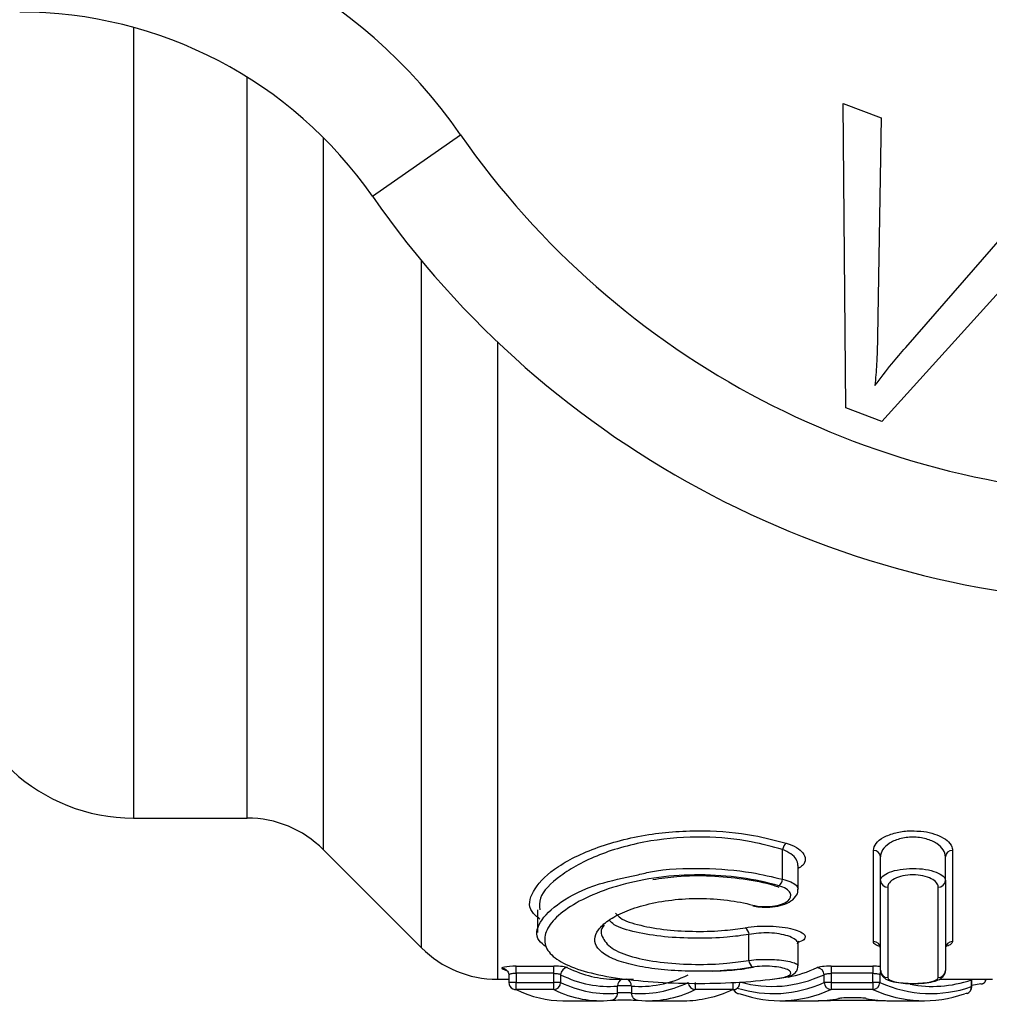
# Model space of a CAD drawing. Units: millimetres. Extents: x 143 to 264, y 91 to 276.
# Drawn here: x 213 to 227, y 92 to 106 of the extents above; entities that cross this region are included whole.
import ezdxf

# ---------------------------------------------------------------- set-up
doc = ezdxf.new("R2010")
doc.units = ezdxf.units.MM

msp = doc.modelspace()

# ---------------------------------------------------------------- linework, layer by layer
at = {"color": 8, "linetype": 'Continuous', "lineweight": 25}
for p, q in [((214.729, 105.476), (214.729, 94.44)), ((216.317, 94.44), (216.317, 104.78)), ((217.378, 103.938), (217.378, 94.001)), ((218.749, 92.629), (218.749, 102.22)), ((219.81, 101.086), (219.81, 92.19)), ((220.069, 92.145), (219.969, 92.145)), ((226.428, 92.19), (226.428, 92.182)), ((226.431, 92.187), (226.428, 92.182)), ((226.432, 92.087), (226.428, 92.087)), ((224.441, 91.893), (224.441, 91.901)), ((225.091, 91.893), (225.091, 91.9))]:
    msp.add_line(p, q, dxfattribs=at)
at = {"color": 7, "linetype": 'Continuous', "lineweight": 25}
for p, q in [((224.637, 104.415), (225.168, 104.214)), ((224.673, 100.165), (224.637, 104.415)), ((225.168, 104.214), (225.115, 101.157)), ((218.065, 103.119), (219.296, 103.976)), ((225.509, 101.008), (227.528, 103.323)), ((228.029, 103.133), (225.176, 99.975)), ((225.176, 99.975), (224.673, 100.165)), ((214.729, 94.44), (216.317, 94.44)), ((217.378, 94.001), (218.749, 92.629)), ((223.79, 93.585), (223.79, 94)), ((225.057, 92.717), (225.057, 93.989)), ((225.157, 93.567), (225.157, 93.899)), ((226.062, 93.567), (226.062, 93.899)), ((226.162, 93.989), (226.162, 92.717)), ((224.006, 93.448), (224.006, 93.777)), ((225.157, 92.311), (225.157, 93.567)), ((225.257, 93.477), (225.257, 92.214)), ((225.962, 92.214), (225.962, 93.477)), ((226.062, 93.567), (226.062, 92.311)), ((220.368, 93.16), (220.368, 92.841)), ((223.321, 92.454), (223.321, 92.813)), ((224.006, 92.376), (224.006, 92.685)), ((220.069, 92.372), (220.596, 92.372)), ((220.069, 92.273), (220.069, 92.372)), ((220.596, 92.273), (220.596, 92.372)), ((224.466, 92.372), (225.052, 92.372)), ((224.466, 92.372), (224.466, 92.273)), ((225.052, 92.372), (225.052, 92.273)), ((219.969, 92.246), (219.969, 92.145)), ((220.596, 92.273), (220.069, 92.273)), ((220.069, 92.273), (220.069, 92.145)), ((220.596, 92.145), (220.596, 92.273)), ((220.692, 92.252), (220.692, 92.145)), ((224.37, 92.145), (224.37, 92.253)), ((225.052, 92.273), (224.466, 92.273)), ((224.466, 92.273), (224.466, 92.145)), ((225.052, 92.145), (225.052, 92.273)), ((225.148, 92.253), (225.148, 92.145)), ((219.81, 92.19), (219.969, 92.19)), ((220.069, 92.145), (220.596, 92.145)), ((220.069, 92.045), (220.069, 92.145)), ((220.692, 92.145), (220.596, 92.145)), ((220.596, 92.045), (220.596, 92.145)), ((221.456, 92.19), (221.709, 92.19)), ((221.486, 91.997), (221.486, 92.096)), ((221.679, 92.096), (221.486, 92.096)), ((221.679, 92.096), (221.679, 91.997)), ((222.57, 92.145), (222.57, 92.045)), ((223.094, 92.145), (223.094, 92.045)), ((223.65, 92.19), (223.746, 92.206)), ((224.466, 92.145), (224.37, 92.145)), ((224.466, 92.145), (225.052, 92.145)), ((224.466, 92.145), (224.466, 92.045)), ((225.052, 92.145), (225.052, 92.045)), ((225.148, 92.145), (225.052, 92.145)), ((225.975, 92.19), (226.721, 92.19)), ((226.428, 92.087), (226.428, 92.182)), ((226.432, 92.087), (226.432, 92.187)), ((226.557, 92.126), (226.432, 92.105)), ((220.596, 92.045), (220.069, 92.045)), ((223.094, 92.045), (222.57, 92.045)), ((225.052, 92.045), (224.466, 92.045)), ((220.722, 91.89), (221.249, 91.89)), ((221.917, 91.89), (222.409, 91.89)), ((223.757, 91.89), (224.265, 91.89)), ((225.091, 91.893), (224.441, 91.893)), ((225.268, 91.89), (225.766, 91.89))]:
    msp.add_line(p, q, dxfattribs=at)
at = {"color": 7, "linetype": 'Continuous', "lineweight": 25, "flags": 128}
for points in [[(226.557, 92.126), (226.572, 92.125), (226.579, 92.127)], [(223.163, 91.992), (223.177, 91.989), (223.196, 91.987)], [(226.364, 91.992), (226.351, 91.989), (226.332, 91.987)]]:
    msp.add_lwpolyline(points, dxfattribs=at)
at = {"color": 7, "linetype": 'Continuous', "lineweight": 25}
for centre, radius, start, end in [((213.141, 99.69), 7.5, 34.8499, 90), ((213.141, 99.69), 6, 34.8499, 90), ((228.938, 110.69), 11.75, 214.8499, 325.1501), ((228.938, 110.69), 13.25, 214.8499, 325.1501), ((214.729, 96.94), 2.5, 185, 270), ((216.317, 92.94), 1.5, 45, 90), ((223.936, 93.976), 0.148, 129.2952, 170.452), ((225.062, 93.894), 0.0955, 3.076, 92.7766), ((226.158, 93.894), 0.0955, 87.2234, 176.924), ((223.647, 93.607), 0.145, 308.9862, 351.1859), ((225.253, 93.572), 0.0956, 182.9642, 272.6852), ((225.967, 93.572), 0.0956, 267.3148, 357.0358), ((223.199, 92.809), 0.123, 2.0364, 54.8588), ((219.81, 93.69), 1.5, 225, 270), ((225.059, 92.618), 0.0986, 0.8393, 90.8154), ((226.161, 92.618), 0.0986, 89.1846, 179.1607), ((220.794, 92.25), 0.102, 93.0717, 178.4717), ((223.442, 92.457), 0.121, 181.4181, 235.2901), ((224.268, 92.25), 0.102, 1.5413, 86.5685), ((219.879, 92.246), 0.0923, 64.676, 92.0392), ((225.256, 92.312), 0.0987, 180.8117, 270.7894), ((225.964, 92.312), 0.0987, 269.2106, 359.1883), ((220.069, 92.145), 0.1, 180, 244.5587), ((220.59, 92.147), 0.102, 273.0252, 358.5448), ((222.576, 92.147), 0.102, 181.4553, 266.9707), ((223.094, 92.145), 0.1, 294.3722, 0), ((224.472, 92.147), 0.102, 181.4588, 266.6226), ((225.046, 92.147), 0.102, 273.4145, 358.5416), ((226.332, 92.087), 0.1, 288.9371, 0), ((226.564, 92.193), 0.0665, 263.6548, 357.8113), ((220.066, 92.138), 0.0923, 244.5917, 272.0745), ((221.389, 91.995), 0.0974, 270.5402, 1.4834), ((221.776, 91.995), 0.0974, 178.5142, 269.4583), ((223.098, 92.137), 0.0917, 267.8264, 294.3427), ((223.196, 92.087), 0.1, 204.2466, 250.9198)]:
    msp.add_arc(centre, radius, start, end, dxfattribs=at)
at = {"color": 8, "linetype": 'Continuous', "lineweight": 25}
for centre, radius, start, end in [((225.252, 92.249), 0.105, 152.4003, 177.8429), ((221.585, 92.098), 0.0986, 110.8108, 181.1919), ((221.58, 92.098), 0.0986, 358.8063, 69.1869), ((226.333, 92.082), 0.0954, 289.5442, 2.7974), ((226.556, 92.195), 0.0721, 288.7625, 356.1898), ((223.194, 92.08), 0.0933, 201.6338, 250.6956)]:
    msp.add_arc(centre, radius, start, end, dxfattribs=at)
at = {"color": 7, "linetype": 'Continuous', "lineweight": 25}
for centre, major_axis, ratio, start_param, end_param in [((221.456, 110.69), (0, 18.5), 0.273561, 3.009352, 3.141593), ((223.549, 110.69), (0, 18.5), 0.296869, 3.199898, 3.274057), ((220.515, 110.69), (0, 18.5), 0.273506, 3.015045, 3.026795), ((221.359, 110.69), (0, 18.6), 0.272091, 3.009352, 3.166619), ((221.806, 110.69), (0, 18.6), 0.27236, 3.116566, 3.273836), ((221.345, 110.69), (0, 18.7), 0.272091, 3.012895, 3.169294), ((221.82, 110.69), (0, 18.7), 0.27236, 3.113889, 3.27029), ((225.862, 110.69), (0, 18.7), 0.297676, 3.012895, 3.243373), ((220.722, 110.69), (0, 18.8), 0.270588, 3.012895, 3.141593), ((221.249, 110.69), (0, 18.8), 0.270643, 3.012895, 3.169294), ((221.917, 110.69), (0, 18.8), 0.270911, 3.113889, 3.27029), ((222.409, 110.69), (0, 18.8), 0.284138, 3.141593, 3.27029), ((223.757, 110.69), (0, 18.8), 0.293702, 3.039813, 3.27029), ((225.766, 110.69), (0, 18.8), 0.296093, 3.012895, 3.243373), ((224.265, 110.69), (0, 18.8), 0.280309, 3.138529, 3.199974), ((225.268, 110.69), (0, 18.8), 0.283084, 3.083185, 3.14463)]:
    msp.add_ellipse(centre, major_axis=major_axis, ratio=ratio, start_param=start_param, end_param=end_param, dxfattribs=at)
at = {"color": 8, "linetype": 'Continuous', "lineweight": 25}
for centre, major_axis, ratio, start_param, end_param in [((223.644, 110.69), (0, 18.6), 0.295272, 3.059505, 3.274057), ((223.661, 110.69), (0, 18.7), 0.295272, 3.050353, 3.27029), ((225.879, 110.69), (0, 18.6), 0.297676, 3.085572, 3.240838)]:
    msp.add_ellipse(centre, major_axis=major_axis, ratio=ratio, start_param=start_param, end_param=end_param, dxfattribs=at)
at = {"color": 7, "linetype": 'Continuous', "lineweight": 25}
for points, knots in [([(225.115, 101.157), (225.112, 101.029), (225.107, 100.802), (225.088, 100.576), (225.08, 100.476)], [0, 0, 0, 0, 0.559993, 1, 1, 1, 1]), ([(225.08, 100.476), (225.157, 100.578), (225.295, 100.759), (225.443, 100.932), (225.509, 101.008)], [0, 0, 0, 0, 0.5599755, 1, 1, 1, 1]), ([(220.402, 93.029), (220.36, 93.063), (220.226, 93.173), (220.279, 93.418), (220.565, 93.733), (221.131, 94.028), (221.877, 94.227), (222.668, 94.282), (223.339, 94.221), (223.693, 94.129), (223.842, 94.09)], [0, 0, 0, 0, 0.063351, 0.205821, 0.355702, 0.509628, 0.657487, 0.790312, 0.911837, 1, 1, 1, 1]), ([(223.79, 94), (223.648, 94.039), (223.31, 94.132), (222.666, 94.194), (221.908, 94.138), (221.19, 93.937), (220.663, 93.642), (220.385, 93.363), (220.396, 93.213), (220.4, 93.16)], [0, 0, 0, 0, 0.100491, 0.238658, 0.389633, 0.558249, 0.734552, 0.906656, 1, 1, 1, 1]), ([(225.057, 93.989), (225.065, 94.022), (225.079, 94.087), (225.193, 94.175), (225.356, 94.237), (225.537, 94.266), (225.651, 94.26), (225.701, 94.257)], [0, 0, 0, 0, 0.223463, 0.447517, 0.660284, 0.849766, 1, 1, 1, 1]), ([(226.062, 93.899), (226.062, 93.964), (226.021, 94.031), (225.901, 94.11), (225.851, 94.133), (225.737, 94.165), (225.672, 94.174), (225.544, 94.174), (225.481, 94.165), (225.366, 94.132), (225.318, 94.11), (225.197, 94.03), (225.157, 93.964), (225.157, 93.899)], [0, 0, 0, 0, 0.25, 0.25, 0.375, 0.375, 0.5, 0.5, 0.625, 0.625, 0.75, 0.75, 1, 1, 1, 1]), ([(225.157, 93.567), (225.157, 93.61), (225.202, 93.652), (225.326, 93.7), (225.375, 93.713), (225.487, 93.732), (225.548, 93.737), (225.731, 93.737), (225.851, 93.717), (226.018, 93.652), (226.062, 93.61), (226.062, 93.567)], [0, 0, 0, 0, 0.25, 0.25, 0.375, 0.375, 0.5, 0.5, 0.75, 0.75, 1, 1, 1, 1]), ([(220.491, 92.641), (220.454, 92.671), (220.327, 92.77), (220.377, 92.99), (220.656, 93.268), (221.135, 93.516), (221.571, 93.605), (221.75, 93.642)], [0, 0, 0, 0, 0.098683, 0.332322, 0.576905, 0.826655, 1, 1, 1, 1]), ([(223.738, 93.495), (223.412, 93.589), (223.028, 93.645), (222.44, 93.648), (222.248, 93.635), (221.873, 93.586), (221.696, 93.549), (221.371, 93.459), (221.22, 93.405), (220.961, 93.287), (220.85, 93.223), (220.666, 93.09), (220.596, 93.022), (220.498, 92.887), (220.472, 92.82), (220.466, 92.691), (220.486, 92.629), (220.574, 92.515), (220.642, 92.463), (220.824, 92.368), (220.935, 92.326), (221.201, 92.255), (221.353, 92.225), (221.684, 92.178), (221.866, 92.161), (222.239, 92.138), (222.436, 92.132), (222.825, 92.133), (223.02, 92.139), (223.395, 92.163), (223.572, 92.18), (223.738, 92.205)], [0, 0, 0, 0, 0.125, 0.125, 0.1875, 0.1875, 0.25, 0.25, 0.3125, 0.3125, 0.375, 0.375, 0.4375, 0.4375, 0.5, 0.5, 0.5625, 0.5625, 0.625, 0.625, 0.6875, 0.6875, 0.75, 0.75, 0.8125, 0.8125, 0.875, 0.875, 0.9375, 0.9375, 1, 1, 1, 1]), ([(221.978, 93.582), (222.089, 93.599), (222.349, 93.638), (222.788, 93.641), (223.245, 93.596), (223.57, 93.536), (223.714, 93.485), (223.739, 93.477)], [0, 0, 0, 0, 0.189343, 0.443174, 0.693292, 0.947498, 1, 1, 1, 1]), ([(225.962, 93.477), (225.962, 93.518), (225.929, 93.56), (225.801, 93.626), (225.706, 93.647), (225.511, 93.647), (225.417, 93.625), (225.29, 93.56), (225.257, 93.518), (225.257, 93.477)], [0, 0, 0, 0, 0.25, 0.25, 0.5, 0.5, 0.75, 0.75, 1, 1, 1, 1]), ([(223.373, 93.225), (223.455, 93.204), (223.559, 93.198), (223.742, 93.22), (223.819, 93.247), (223.905, 93.316), (223.917, 93.357), (223.873, 93.435), (223.819, 93.472), (223.738, 93.495)], [0, 0, 0, 0, 0.25, 0.25, 0.5, 0.5, 0.75, 0.75, 1, 1, 1, 1]), ([(223.373, 92.358), (223.15, 92.32), (222.89, 92.301), (222.494, 92.301), (222.363, 92.305), (222.111, 92.323), (221.989, 92.337), (221.767, 92.373), (221.664, 92.396), (221.486, 92.449), (221.411, 92.479), (221.288, 92.547), (221.242, 92.584), (221.182, 92.663), (221.167, 92.705), (221.17, 92.791), (221.187, 92.836), (221.252, 92.925), (221.298, 92.969), (221.422, 93.054), (221.498, 93.095), (221.674, 93.169), (221.775, 93.203), (221.996, 93.259), (222.118, 93.281), (222.369, 93.311), (222.501, 93.318), (222.763, 93.317), (222.894, 93.309), (223.145, 93.277), (223.263, 93.254), (223.373, 93.225)], [0, 0, 0, 0, 0.125, 0.125, 0.1875, 0.1875, 0.25, 0.25, 0.3125, 0.3125, 0.375, 0.375, 0.4375, 0.4375, 0.5, 0.5, 0.5625, 0.5625, 0.625, 0.625, 0.6875, 0.6875, 0.75, 0.75, 0.8125, 0.8125, 0.875, 0.875, 0.9375, 0.9375, 1, 1, 1, 1]), ([(223.374, 93.217), (223.405, 93.21), (223.48, 93.194), (223.617, 93.194), (223.763, 93.215), (223.888, 93.262), (223.97, 93.331), (224.01, 93.405), (224.003, 93.442), (224.002, 93.449)], [0, 0, 0, 0, 0.119322, 0.282578, 0.454646, 0.638613, 0.826032, 0.967606, 1, 1, 1, 1]), ([(221.46, 93.111), (221.479, 93.089), (221.539, 93.02), (221.791, 92.939), (222.162, 92.874), (222.58, 92.853), (222.964, 92.865), (223.177, 92.896), (223.269, 92.91)], [0, 0, 0, 0, 0.097936, 0.300366, 0.493268, 0.678801, 0.860406, 1, 1, 1, 1]), ([(221.3, 92.947), (221.299, 92.946), (221.239, 92.885), (221.266, 92.76), (221.407, 92.603), (221.717, 92.486), (222.122, 92.416), (222.572, 92.391), (222.99, 92.405), (223.221, 92.439), (223.321, 92.454)], [0, 0, 0, 0, 0.001519, 0.161078, 0.319971, 0.472363, 0.617303, 0.75694, 0.894013, 1, 1, 1, 1]), ([(224.008, 92.686), (224.007, 92.689), (224.004, 92.705), (224.027, 92.73), (224.013, 92.719), (224.006, 92.714)], [0, 0, 0, 0, 0.104603, 0.558895, 1, 1, 1, 1]), ([(220.069, 92.372), (220.007, 92.372), (219.947, 92.367), (219.873, 92.354), (219.86, 92.345), (219.876, 92.338)], [0, 0, 0, 0, 0.5, 0.5, 1, 1, 1, 1]), ([(220.789, 92.352), (220.777, 92.357), (220.752, 92.362), (220.682, 92.37), (220.64, 92.372), (220.596, 92.372)], [0, 0, 0, 0, 0.5, 0.5, 1, 1, 1, 1]), ([(222.812, 92.304), (222.918, 92.308), (223.123, 92.315), (223.299, 92.344), (223.383, 92.358)], [0, 0, 0, 0, 0.518111, 1, 1, 1, 1]), ([(223.738, 92.205), (223.818, 92.216), (223.874, 92.235), (223.917, 92.279), (223.903, 92.304), (223.811, 92.346), (223.732, 92.362), (223.553, 92.375), (223.453, 92.371), (223.373, 92.358)], [0, 0, 0, 0, 0.25, 0.25, 0.5, 0.5, 0.75, 0.75, 1, 1, 1, 1]), ([(223.751, 92.204), (223.789, 92.21), (223.878, 92.226), (223.952, 92.26), (224.002, 92.327), (224.003, 92.362), (224.003, 92.375)], [0, 0, 0, 0, 0.301339, 0.719509, 0.889572, 1, 1, 1, 1]), ([(224.466, 92.372), (224.423, 92.372), (224.38, 92.37), (224.311, 92.363), (224.286, 92.358), (224.274, 92.352)], [0, 0, 0, 0, 0.5, 0.5, 1, 1, 1, 1]), ([(219.919, 92.329), (219.919, 92.329), (219.922, 92.328), (219.933, 92.321), (219.951, 92.304), (219.967, 92.277), (219.968, 92.255), (219.968, 92.245)], [0, 0, 0, 0, 0.025367, 0.196605, 0.439155, 0.73617, 1, 1, 1, 1]), ([(220.596, 92.273), (220.607, 92.273), (220.618, 92.272), (220.628, 92.271), (220.639, 92.27), (220.649, 92.268), (220.658, 92.267), (220.666, 92.265), (220.674, 92.262), (220.68, 92.26), (220.685, 92.257), (220.689, 92.255), (220.692, 92.252)], [0, 0, 0, 0, 0.0000333648, 0.0000333648, 0.0000333648, 0.0000669095, 0.0000669095, 0.0000669095, 0.0001008855, 0.0001008855, 0.0001008855, 0.0001317091, 0.0001317091, 0.0001317091, 0.0001317091]), ([(224.37, 92.253), (224.373, 92.256), (224.378, 92.259), (224.385, 92.261), (224.391, 92.264), (224.4, 92.266), (224.409, 92.268), (224.418, 92.269), (224.428, 92.271), (224.439, 92.272), (224.448, 92.272), (224.457, 92.273), (224.466, 92.273)], [0, 0, 0, 0, 0.0000346799, 0.0000346799, 0.0000346799, 0.0000691198, 0.0000691198, 0.0000691198, 0.0001030727, 0.0001030727, 0.0001030727, 0.0001295603, 0.0001295603, 0.0001295603, 0.0001295603]), ([(225.052, 92.273), (225.063, 92.273), (225.074, 92.272), (225.085, 92.271), (225.095, 92.27), (225.105, 92.268), (225.114, 92.267), (225.123, 92.265), (225.13, 92.262), (225.136, 92.26), (225.141, 92.258), (225.145, 92.255), (225.148, 92.253)], [0, 0, 0, 0, 0.0000333648, 0.0000333648, 0.0000333648, 0.0000669095, 0.0000669095, 0.0000669095, 0.0001008855, 0.0001008855, 0.0001008855, 0.0001292522, 0.0001292522, 0.0001292522, 0.0001292522]), ([(225.16, 92.311), (225.16, 92.298), (225.16, 92.268), (225.186, 92.228), (225.225, 92.195), (225.29, 92.165), (225.394, 92.143), (225.512, 92.13), (225.578, 92.131), (225.596, 92.132)], [0, 0, 0, 0, 0.072286, 0.168845, 0.270463, 0.423971, 0.693914, 0.918616, 1, 1, 1, 1]), ([(225.257, 92.214), (225.257, 92.192), (225.293, 92.171), (225.424, 92.141), (225.517, 92.132), (225.704, 92.132), (225.797, 92.141), (225.926, 92.171), (225.962, 92.192), (225.962, 92.214)], [0, 0, 0, 0, 0.25, 0.25, 0.5, 0.5, 0.75, 0.75, 1, 1, 1, 1]), ([(225.596, 92.132), (225.629, 92.131), (225.711, 92.13), (225.838, 92.144), (225.939, 92.168), (226.006, 92.2), (226.047, 92.246), (226.066, 92.289), (226.062, 92.309), (226.061, 92.31)], [0, 0, 0, 0, 0.146845, 0.366794, 0.602333, 0.769078, 0.887868, 0.990559, 1, 1, 1, 1]), ([(221.679, 91.997), (221.676, 91.998), (221.671, 91.998), (221.665, 91.999), (221.659, 92), (221.65, 92), (221.641, 92.001), (221.632, 92.001), (221.622, 92.001), (221.611, 92.002), (221.601, 92.002), (221.589, 92.002), (221.578, 92.002), (221.567, 92.002), (221.556, 92.002), (221.545, 92.001), (221.535, 92.001), (221.525, 92.001), (221.517, 92), (221.508, 92), (221.501, 91.999), (221.495, 91.999), (221.491, 91.998), (221.488, 91.998), (221.486, 91.997)], [0, 0, 0, 0, 0.0000336336, 0.0000336336, 0.0000336336, 0.0000672594, 0.0000672594, 0.0000672594, 0.000100863, 0.000100863, 0.000100863, 0.0001344374, 0.0001344374, 0.0001344374, 0.0001679991, 0.0001679991, 0.0001679991, 0.0002015749, 0.0002015749, 0.0002015749, 0.0002351806, 0.0002351806, 0.0002351806, 0.000259864, 0.000259864, 0.000259864, 0.000259864]), ([(221.39, 91.897), (221.401, 91.898), (221.427, 91.9), (221.496, 91.901), (221.539, 91.902), (221.626, 91.902), (221.669, 91.901), (221.739, 91.9), (221.764, 91.898), (221.775, 91.897)], [0, 0, 0, 0, 0.25, 0.25, 0.5, 0.5, 0.75, 0.75, 1, 1, 1, 1]), ([(224.276, 91.891), (224.287, 91.891), (224.312, 91.892), (224.373, 91.892), (224.426, 91.893), (224.454, 91.893), (224.457, 91.893)], [0, 0, 0, 0, 0.2642697, 0.60637, 0.9526927, 1, 1, 1, 1]), ([(224.957, 91.922), (224.945, 91.925), (224.92, 91.927), (224.851, 91.93), (224.808, 91.931), (224.721, 91.931), (224.678, 91.93), (224.609, 91.927), (224.584, 91.924), (224.572, 91.922)], [0, 0, 0, 0, 0.25, 0.25, 0.5, 0.5, 0.75, 0.75, 1, 1, 1, 1]), ([(225.091, 91.893), (225.102, 91.893), (225.135, 91.893), (225.185, 91.892), (225.214, 91.892), (225.227, 91.892)], [0, 0, 0, 0, 0.215179, 0.664074, 1, 1, 1, 1])]:
    msp.add_open_spline(points, degree=3, knots=knots, dxfattribs=at)
at = {"color": 8, "linetype": 'Continuous', "lineweight": 25}
for points, knots in [([(225.701, 94.257), (225.708, 94.257), (225.77, 94.256), (225.881, 94.229), (226.017, 94.179), (226.118, 94.105), (226.159, 94.038), (226.162, 93.999), (226.162, 93.989)], [0, 0, 0, 0, 0.024536, 0.225817, 0.436164, 0.666559, 0.920992, 1, 1, 1, 1]), ([(224.005, 93.779), (224, 93.808), (223.99, 93.864), (223.915, 93.943), (223.831, 93.981), (223.79, 94)], [0, 0, 0, 0, 0.34367, 0.673409, 1, 1, 1, 1]), ([(223.842, 94.09), (223.893, 94.071), (223.994, 94.034), (224.085, 93.953), (224.116, 93.866), (224.092, 93.787), (224.028, 93.749), (224.006, 93.735)], [0, 0, 0, 0, 0.208033, 0.415114, 0.637888, 0.871753, 1, 1, 1, 1]), ([(221.75, 93.642), (221.815, 93.659), (222.09, 93.73), (222.669, 93.75), (223.306, 93.702), (223.648, 93.619), (223.79, 93.585)], [0, 0, 0, 0, 0.105904, 0.452118, 0.771603, 1, 1, 1, 1]), ([(223.79, 93.585), (223.831, 93.574), (223.913, 93.551), (223.99, 93.502), (224, 93.466), (224.006, 93.448)], [0, 0, 0, 0, 0.3296022, 0.6547769, 1, 1, 1, 1]), ([(223.321, 92.813), (223.222, 92.8), (222.992, 92.769), (222.577, 92.756), (222.126, 92.778), (221.725, 92.843), (221.452, 92.925), (221.388, 92.994), (221.367, 93.016)], [0, 0, 0, 0, 0.139641, 0.321306, 0.506901, 0.699861, 0.902269, 1, 1, 1, 1]), ([(223.269, 92.91), (223.323, 92.917), (223.431, 92.932), (223.615, 92.935), (223.79, 92.921), (223.94, 92.892), (224.051, 92.851), (224.111, 92.803), (224.103, 92.754), (224.064, 92.721), (224.016, 92.708), (224.012, 92.707)], [0, 0, 0, 0, 0.119564, 0.239303, 0.357479, 0.47649, 0.599004, 0.725889, 0.855877, 0.9863, 1, 1, 1, 1]), ([(223.999, 92.686), (224.001, 92.693), (224.006, 92.716), (223.96, 92.754), (223.871, 92.795), (223.747, 92.825), (223.605, 92.839), (223.454, 92.836), (223.365, 92.821), (223.321, 92.813)], [0, 0, 0, 0, 0.07117, 0.235423, 0.393241, 0.545471, 0.695728, 0.847702, 1, 1, 1, 1]), ([(225.157, 92.646), (225.141, 92.651), (225.087, 92.666), (225.061, 92.692), (225.058, 92.712), (225.057, 92.717)], [0, 0, 0, 0, 0.244745, 0.813541, 1, 1, 1, 1]), ([(226.162, 92.717), (226.158, 92.701), (226.149, 92.675), (226.088, 92.654), (226.062, 92.646)], [0, 0, 0, 0, 0.5818732, 1, 1, 1, 1]), ([(223.321, 92.454), (223.366, 92.459), (223.454, 92.468), (223.605, 92.469), (223.748, 92.461), (223.872, 92.443), (223.961, 92.418), (224.006, 92.394), (224.001, 92.38), (223.999, 92.376)], [0, 0, 0, 0, 0.15376, 0.307921, 0.460228, 0.613144, 0.769631, 0.93094, 1, 1, 1, 1]), ([(225.157, 92.367), (225.144, 92.368), (225.113, 92.371), (225.075, 92.371), (225.052, 92.372)], [0, 0, 0, 0, 0.403763, 1, 1, 1, 1]), ([(220.069, 92.273), (220.064, 92.273), (220.049, 92.272), (220.022, 92.27), (219.995, 92.264), (219.976, 92.256), (219.968, 92.25), (219.97, 92.246), (219.97, 92.246)], [0, 0, 0, 0, 0.086823, 0.298969, 0.514679, 0.733403, 0.953265, 1, 1, 1, 1])]:
    msp.add_open_spline(points, degree=3, knots=knots, dxfattribs=at)

doc.saveas('drawing.dxf')
